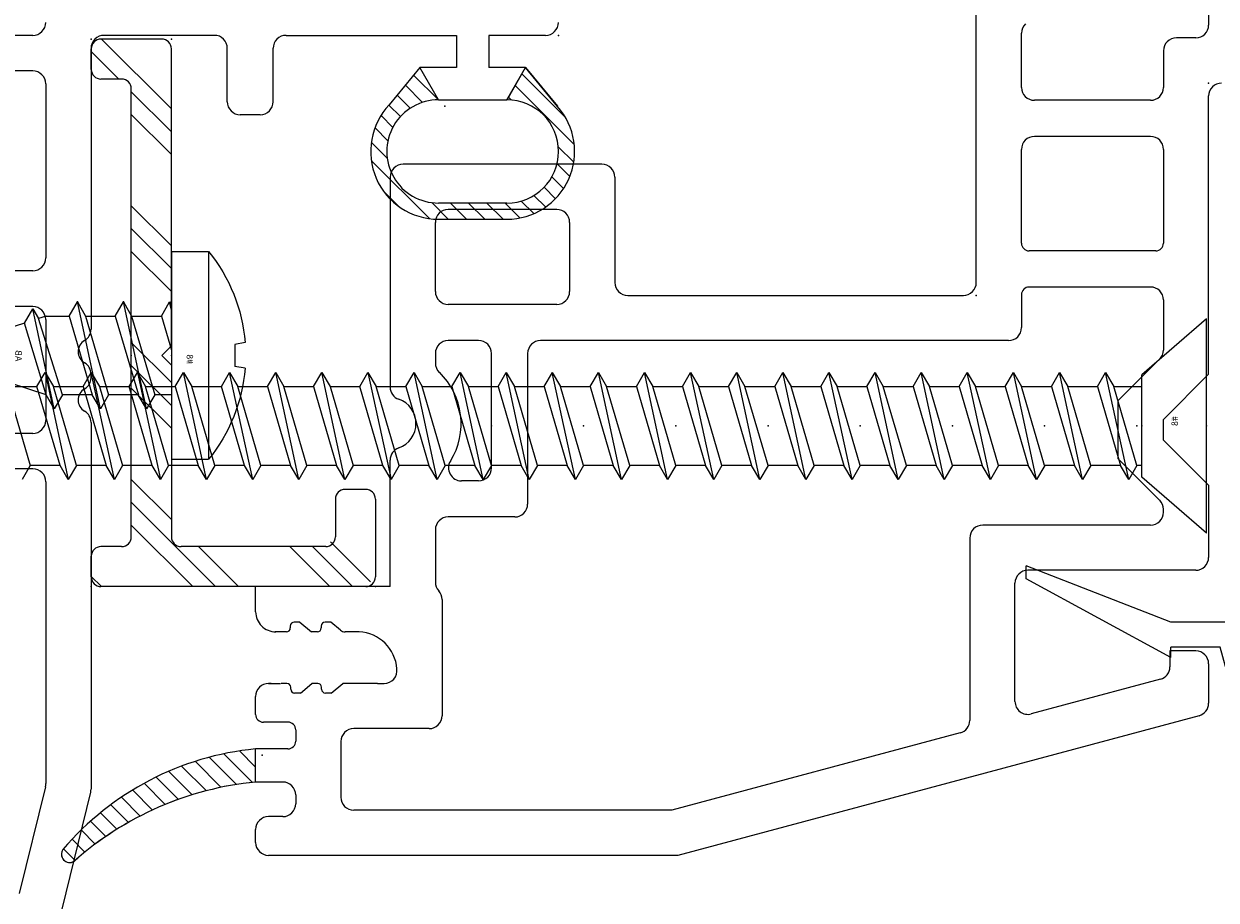
# Model space of a CAD drawing. Extents: x -7.7 to 4.1, y -16.8 to 3.6.
# Drawn here: x -5.4 to -3.6, y -16.1 to -14.7 of the extents above; entities that cross this region are included whole.
import ezdxf

# ---------------------------------------------------------------- set-up
doc = ezdxf.new("R2010")
doc.units = 0
doc.header["$MEASUREMENT"] = 0
doc.linetypes.add('C_SOLID_L', pattern=[0])
doc.linetypes.add('C_SOLID_M', pattern=[0])
doc.layers.get('0').update_dxf_attribs({"color": 8, "linetype": 'C_SOLID_M'})
doc.layers.add('DITTOS', color=7, linetype='C_SOLID_M')
doc.styles.get("Standard").update_dxf_attribs({"font": 'monotxt', "height": 0.164063})

# ---------------------------------------------------------------- blocks, each defined once
blk = doc.blocks.new('D_0040_')
at = {"color": 94, "linetype": 'CONTINUOUS'}
for p, q in [((-0.0502, 0.1195), (0.0172, 0.1869)), ((-0.0323, 0.1091), (0.0591, 0.2006)), ((0.0627, 0.1758), (0.0867, 0.1998)), ((0.089, 0.1738), (0.1088, 0.1937)), ((-0.06, 0.1251), (0, 0.1744)), ((0.1093, 0.1658), (0.1275, 0.184)), ((0.1255, 0.1538), (0.1432, 0.1714)), ((0.1381, 0.1381), (0.1562, 0.1562)), ((0.1468, 0.1185), (0.1663, 0.138)), ((-0.01, 0.0963), (-0.06, 0.1251)), ((0.15, 0.0934), (0.173, 0.1164)), ((-0.0144, 0.0988), (-0.0097, 0.1035)), ((0.15, 0.0961), (0.15, -0.0099)), ((0.175, -0.0099), (0.175, 0.0961)), ((0.15, 0.0651), (0.175, 0.0901)), ((0.15, 0.0369), (0.175, 0.0619)), ((0.15, 0.0086), (0.175, 0.0336)), ((0.1493, -0.0204), (0.175, 0.0053)), ((-0.0483, -0.0483), (-0.01, -0.01)), ((-0.0327, -0.061), (-0.0061, -0.0344)), ((0.0841, -0.1139), (0.1741, -0.0239)), ((-0.06, -0.0386), (-0.0023, -0.086)), ((-0.0172, -0.0738), (0.003, -0.0536)), ((-0.0017, -0.0866), (0.016, -0.0689)), ((0.1308, -0.0955), (0.1556, -0.0707)), ((0.0143, -0.0989), (0.0326, -0.0806)), ((0.0332, -0.1082), (0.0533, -0.0881)), ((0.0558, -0.1139), (0.0805, -0.0892))]:
    blk.add_line(p, q, dxfattribs=at)
for centre, radius, start, end in [((0.07, 0.0961), 0.105, 359.9568, 131.7891), ((0.07, 0.0961), 0.08, 359.9998, 179.999), ((0.07, -0.0099), 0.08, 179.8277, 0.0001), ((0.07, -0.0099), 0.105, 226.4476, 0.0001)]:
    blk.add_arc(centre, radius, start, end, dxfattribs=at)
at = {"linetype": 'CONTINUOUS'}
blk.add_point((0, 0), dxfattribs=at).dxf.unprotected_set("ltscale", 0)
blk = doc.blocks.new('D_0012_')
at = {"color": 2, "linetype": 'CONTINUOUS'}
for p, q in [((-2.0069, -0.3475), (-2.0069, -0.09)), ((-1.6999, -0.3472), (-1.6999, -0.09)), ((-1.3901, -0.3472), (-1.3901, -0.09)), ((-1.335, -0.3472), (-1.335, -0.09)), ((-1.9519, -0.3472), (-1.9519, -0.2943)), ((-1.7553, -0.3472), (-1.7553, -0.2943)), ((-2.4994, -0.3669), (-2.6649, -0.3261)), ((-2.0269, -0.3675), (-2.4946, -0.3675)), ((-1.7753, -0.3672), (-1.9319, -0.3672)), ((-1.4101, -0.3672), (-1.6799, -0.3672)), ((-2.5079, -0.4369), (-2.7372, -0.3803)), ((-1.9348, -0.4375), (-2.5031, -0.4375)), ((-1.8655, -0.4375), (-1.8599, -0.4375)), ((-1.458, -0.4375), (-1.7906, -0.4375)), ((-1.355, -0.4375), (-1.4607, -0.4375)), ((-1.335, -0.6286), (-1.335, -0.4575)), ((-1.438, -0.6486), (-1.355, -0.6486)), ((-1.458, -0.6996), (-1.458, -0.6686)), ((-1.438, -0.7196), (-1.355, -0.7196)), ((-1.335, -0.7396), (-1.335, -1.0037)), ((-1.385, -0.9469), (-1.4427, -0.8996)), ((-1.435, -0.9756), (-1.385, -0.9467)), ((-1.385, -1.0037), (-1.385, -0.9469)), ((-1.62, -0.9757), (-1.62, -1.0816)), ((-1.595, -1.0817), (-1.595, -0.9757)), ((-1.435, -0.9759), (-1.435, -1.0817)), ((-1.335, -1.0037), (-1.385, -1.0037)), ((-1.385, -1.1107), (-1.385, -1.0537)), ((-1.335, -1.0537), (-1.385, -1.0537)), ((-1.335, -1.1416), (-1.335, -1.0537)), ((-1.435, -1.0818), (-1.385, -1.1107)), ((-1.4451, -1.16), (-1.385, -1.1107))]:
    blk.add_line(p, q, dxfattribs=at)
for centre, radius, start, end in [((-2.0269, -0.3475), 0.02, 269.9984, 359.9998), ((-1.9319, -0.3472), 0.02, 179.9901, 270.0094), ((-1.7753, -0.3472), 0.02, 270.0083, 359.9902), ((-1.6799, -0.3472), 0.02, 179.9901, 270.0094), ((-1.4101, -0.3472), 0.02, 269.9897, 0.0089), ((-1.315, -0.3472), 0.02, 179.9901, 270.0094), ((-2.4946, -0.3475), 0.02, 256.1371, 269.9976), ((-2.4946, -0.3475), 0.02, 256.1371, 269.9976), ((-1.9002, -0.4375), 0.02, 30.0035, 149.9943), ((-1.8253, -0.4375), 0.02, 30.0035, 149.9943), ((-2.5031, -0.4175), 0.02, 256.1371, 269.9976), ((-1.9348, -0.4175), 0.02, 270, 330.0042), ((-1.8655, -0.4175), 0.02, 210.0009, 269.9977), ((-1.8599, -0.4175), 0.02, 270, 330.0042), ((-1.7906, -0.4175), 0.02, 210.0009, 269.9977), ((-1.355, -0.4575), 0.02, 359.9966, 90.0038), ((-1.355, -0.6286), 0.02, 269.9936, 0.0018), ((-1.438, -0.6686), 0.02, 89.986, 180.0145), ((-1.438, -0.6996), 0.02, 179.9979, 270.0016), ((-1.355, -0.7396), 0.02, 359.9939, 90.0038), ((-1.515, -0.9757), 0.105, 46.4474, 180.0001), ((-1.515, -0.9757), 0.08, 359.8277, 179.998), ((-1.515, -1.0817), 0.105, 179.9572, 311.7891), ((-1.515, -1.0817), 0.08, 180, 359.9991), ((-1.315, -1.1416), 0.02, 179.9988, 270.0002)]:
    blk.add_arc(centre, radius, start, end, dxfattribs=at)
at = {"linetype": 'CONTINUOUS'}
blk.add_point((-1.335, -1.1616), dxfattribs=at).dxf.unprotected_set("ltscale", 0)
at = {"layer": 'DITTOS', "linetype": 'CONTINUOUS', "rotation": 180}
blk.add_blockref('D_0040_', (-1.445, -0.9856), dxfattribs=at).dxf.unprotected_set("ltscale", 0)
blk = doc.blocks.new('D_0015_')
at = {"color": 94, "linetype": 'CONTINUOUS'}
for p, q in [((-0.0069, -0.0351), (0.0183, -0.01)), ((-0.0025, -0.0591), (0.0419, -0.0147)), ((0.0029, -0.0819), (0.0452, -0.0396)), ((0.0093, -0.1038), (0.0496, -0.0635)), ((0.0166, -0.1248), (0.055, -0.0864)), ((0.0248, -0.1449), (0.0613, -0.1084)), ((0.0337, -0.1643), (0.0683, -0.1296)), ((0.0434, -0.1829), (0.0762, -0.1501)), ((0.0537, -0.2008), (0.0848, -0.1698)), ((0.0648, -0.218), (0.0941, -0.1888)), ((0.0765, -0.2346), (0.104, -0.2071)), ((0.0889, -0.2505), (0.1146, -0.2249)), ((0.102, -0.2657), (0.1257, -0.242)), ((0.1156, -0.2804), (0.1375, -0.2585)), ((0.1299, -0.2943), (0.1499, -0.2744)), ((0.1448, -0.3077), (0.1628, -0.2897))]:
    blk.add_line(p, q, dxfattribs=at)
for centre, radius, start, end in [((0.4363, 0.033), 0.4483, 185.5055, 229.6212), ((0.5361, 0.0386), 0.4971, 185.6074, 221.5924), ((0.1532, -0.2979), 0.0129, 235.0701, 30.4179)]:
    blk.add_arc(centre, radius, start, end, dxfattribs=at)
at = {"linetype": 'CONTINUOUS'}
blk.add_point((0, 0), dxfattribs=at).dxf.unprotected_set("ltscale", 0)
blk = doc.blocks.new('D_0014_')
at = {"color": 94, "linetype": 'CONTINUOUS'}
for p, q in [((-0.625, -0.09), (-0.625, -0.307)), ((-0.985, -0.706), (-0.985, -0.2823)), ((-0.915, -0.4037), (-0.915, -0.3196)), ((-0.645, -0.327), (-0.675, -0.327)), ((-0.695, -0.347), (-0.695, -0.4037)), ((-0.715, -0.4237), (-0.895, -0.4237)), ((-0.625, -0.8481), (-0.625, -0.417)), ((-0.715, -0.4797), (-0.895, -0.4797)), ((-0.915, -0.6451), (-0.915, -0.4997)), ((-0.695, -0.4997), (-0.695, -0.6451)), ((-1.565, -0.5228), (-1.873, -0.5228)), ((-1.893, -0.5428), (-1.893, -0.8681)), ((-1.545, -0.5428), (-1.545, -0.706)), ((-1.635, -0.5928), (-1.803, -0.5928)), ((-1.823, -0.72), (-1.823, -0.6128)), ((-1.615, -0.6128), (-1.615, -0.72)), ((-0.707, -0.6571), (-0.903, -0.6571)), ((-0.715, -0.7131), (-0.903, -0.7131)), ((-1.525, -0.726), (-1.005, -0.726)), ((-0.915, -0.7251), (-0.915, -0.776)), ((-0.695, -0.7331), (-0.695, -0.8108)), ((-1.635, -0.74), (-1.803, -0.74)), ((-1.756, -0.796), (-1.803, -0.796)), ((-0.935, -0.796), (-1.66, -0.796)), ((-1.823, -0.816), (-1.823, -0.8309)), ((-1.736, -0.9934), (-1.736, -0.816)), ((-1.68, -0.816), (-1.68, -1.0494)), ((-0.7009, -0.8249), (-0.765, -0.8891)), ((-0.625, -0.8481), (-0.695, -0.9181)), ((-0.765, -0.9793), (-0.765, -0.8891)), ((-0.695, -0.9503), (-0.695, -0.9181)), ((-0.625, -1.0203), (-0.695, -0.9503)), ((-1.893, -1.1773), (-1.893, -0.9812)), ((-0.7009, -1.0434), (-0.765, -0.9793)), ((-1.756, -1.0134), (-1.7827, -1.0134)), ((-0.625, -1.0203), (-0.625, -1.132)), ((-1.7, -1.0694), (-1.803, -1.0694)), ((-0.695, -1.062), (-0.695, -1.0575)), ((-1.823, -1.0894), (-1.823, -1.1705)), ((-0.715, -1.082), (-0.975, -1.082)), ((-0.995, -1.102), (-0.995, -1.3847)), ((-0.645, -1.152), (-0.905, -1.152)), ((-1.893, -1.1773), (-2.1014, -1.1773)), ((-2.1014, -1.2164), (-2.1014, -1.1773)), ((-0.925, -1.3553), (-0.925, -1.172)), ((-1.8126, -1.1973), (-1.8126, -1.3774)), ((-2.0327, -1.2324), (-2.0417, -1.2324)), ((-2.0327, -1.2324), (-2.0148, -1.2474)), ((-1.9848, -1.2324), (-1.9938, -1.2324)), ((-1.9702, -1.2446), (-1.9848, -1.2324)), ((-2.0627, -1.2474), (-2.0713, -1.2474)), ((-2.0537, -1.2474), (-2.0627, -1.2474)), ((-2.0477, -1.2384), (-2.0477, -1.2414)), ((-2.0058, -1.2474), (-2.0148, -1.2474)), ((-1.9998, -1.2384), (-1.9998, -1.2414)), ((-1.941, -1.2475), (-1.9625, -1.2475)), ((-0.685, -1.277), (-0.685, -1.3017)), ((-0.645, -1.277), (-0.685, -1.277)), ((-0.625, -1.297), (-0.625, -1.3581)), ((-2.0814, -1.3274), (-2.0628, -1.3274)), ((-2.0776, -1.3274), (-2.0814, -1.3274)), ((-2.0531, -1.3274), (-2.0621, -1.3274)), ((-2.0321, -1.3424), (-2.0142, -1.3274)), ((-2.0052, -1.3274), (-2.0142, -1.3274)), ((-1.9842, -1.3424), (-1.9663, -1.3274)), ((-1.9563, -1.3274), (-1.9663, -1.3274)), ((-1.9127, -1.3274), (-1.9563, -1.3274)), ((-1.9127, -1.3274), (-1.9024, -1.3274)), ((-0.6998, -1.321), (-0.8998, -1.3746)), ((-2.1014, -1.3754), (-2.1014, -1.3474)), ((-2.0471, -1.3364), (-2.0471, -1.3334)), ((-2.0321, -1.3424), (-2.0411, -1.3424)), ((-1.9992, -1.3364), (-1.9992, -1.3334)), ((-1.9842, -1.3424), (-1.9932, -1.3424)), ((-0.6398, -1.3774), (-1.4474, -1.5938)), ((-2.0514, -1.3874), (-2.0894, -1.3874)), ((-2.0394, -1.3994), (-2.0394, -1.4168)), ((-1.8326, -1.3974), (-1.9494, -1.3974)), ((-1.9694, -1.4174), (-1.9694, -1.5038)), ((-1.0098, -1.404), (-1.4566, -1.5238)), ((-2.0514, -1.4288), (-2.1014, -1.4288)), ((-2.1014, -1.4802), (-2.1014, -1.4288)), ((-2.0594, -1.4802), (-2.1014, -1.4802)), ((-2.0394, -1.5002), (-2.0394, -1.5138)), ((-1.4566, -1.5238), (-1.9494, -1.5238)), ((-2.0594, -1.5338), (-2.0814, -1.5338)), ((-2.1014, -1.5738), (-2.1014, -1.5538)), ((-1.4474, -1.5938), (-2.0814, -1.5938))]:
    blk.add_line(p, q, dxfattribs=at)
for centre, radius, start, end in [((-0.895, -0.3196), 0.02, 133.8136, 180.0007), ((-0.645, -0.307), 0.02, 270.0032, 359.995), ((-0.675, -0.347), 0.02, 90.0041, 179.9959), ((-0.895, -0.4037), 0.02, 180.005, 269.9968), ((-0.715, -0.4037), 0.02, 270.0032, 359.995), ((-0.605, -0.417), 0.02, 89.9975, 179.9987), ((-0.895, -0.4997), 0.02, 90.0032, 179.9983), ((-0.715, -0.4997), 0.02, 0.0041, 89.9959), ((-1.873, -0.5428), 0.02, 90.0032, 180.001), ((-1.565, -0.5428), 0.02, 0.0013, 89.9959), ((-1.803, -0.6128), 0.02, 90.0097, 179.9917), ((-1.635, -0.6128), 0.02, 0.0064, 89.9949), ((-0.903, -0.6451), 0.012, 180.0047, 269.9957), ((-0.707, -0.6451), 0.012, 270.0043, 359.9953), ((-1.803, -0.72), 0.02, 179.998, 270.0025), ((-1.635, -0.72), 0.02, 269.9995, 359.9973), ((-1.525, -0.706), 0.02, 180.005, 269.9968), ((-1.005, -0.706), 0.02, 269.9948, 0.0047), ((-0.903, -0.7251), 0.012, 90.0052, 180.0008), ((-0.715, -0.7331), 0.02, 0.0013, 89.9959), ((-0.935, -0.776), 0.02, 270.0032, 359.995), ((-1.803, -0.816), 0.02, 90.0032, 179.9983), ((-1.756, -0.816), 0.02, 0.0064, 89.9949), ((-1.66, -0.816), 0.02, 90.0032, 179.9983), ((-0.715, -0.8108), 0.02, 314.9973, 0.0011), ((-1.803, -0.8309), 0.02, 180.0004, 226.1643), ((-1.893, -0.9246), 0.11, 328.0498, 46.1636), ((-1.873, -0.8681), 0.02, 180, 250.5294), ((-1.893, -0.9246), 0.04, 289.4712, 70.5277), ((-1.873, -0.9812), 0.02, 109.4725, 180.0001), ((-1.7827, -0.9934), 0.02, 148.0504, 270), ((-1.756, -0.9934), 0.02, 269.9855, 0.014), ((-1.7, -1.0494), 0.02, 270.0041, 359.9954), ((-0.715, -1.0575), 0.02, 0.0005, 44.9965), ((-1.803, -1.0894), 0.02, 90.0097, 179.9917), ((-0.715, -1.062), 0.02, 269.9985, 0.0024), ((-0.975, -1.102), 0.02, 89.9975, 180.0014), ((-0.645, -1.132), 0.02, 269.9985, 359.9997), ((-0.905, -1.172), 0.02, 90.0041, 179.9987), ((-1.803, -1.1705), 0.02, 179.9958, 222.2362), ((-1.8326, -1.1974), 0.02, 0.0057, 42.2315), ((-2.0704, -1.2164), 0.031, 179.99, 270.0281), ((-2.0417, -1.2384), 0.006, 90.0052, 179.9962), ((-1.9938, -1.2384), 0.006, 90.0052, 179.9962), ((-2.0537, -1.2414), 0.006, 270.0004, 359.9991), ((-2.0058, -1.2414), 0.006, 270.0004, 359.9991), ((-1.9625, -1.2355), 0.012, 230.0013, 269.999), ((-1.9444, -1.3094), 0.062, 4.2642, 86.8488), ((-0.645, -1.297), 0.02, 0.0013, 89.9959), ((-1.9024, -1.3074), 0.02, 269.9999, 7.5111), ((-0.705, -1.3017), 0.02, 284.9999, 359.9992), ((-2.0814, -1.3474), 0.02, 89.9975, 180.0014), ((-2.0814, -1.3474), 0.02, 89.9975, 180.0014), ((-2.0531, -1.3334), 0.006, 359.9999, 89.9987), ((-2.0052, -1.3334), 0.006, 359.9999, 89.9987), ((-2.0411, -1.3364), 0.006, 180.0047, 269.9957), ((-1.9932, -1.3364), 0.006, 180.0047, 269.9957), ((-0.905, -1.3553), 0.02, 179.9997, 285.0006), ((-0.645, -1.3581), 0.02, 284.9999, 359.9992), ((-2.0894, -1.3754), 0.012, 180.0014, 269.999), ((-1.8326, -1.3774), 0.02, 269.9995, 0.0001), ((-1.015, -1.3847), 0.02, 284.9999, 359.9992), ((-2.0514, -1.3994), 0.012, 0.0005, 89.9981), ((-1.9494, -1.4174), 0.02, 89.9985, 179.9991), ((-2.0514, -1.4168), 0.012, 270.001, 359.9991), ((-2.0584, -1.8751), 0.4483, 95.5055, 139.6212), ((-2.0529, -1.9749), 0.4971, 95.6074, 131.5924), ((-2.0594, -1.5002), 0.02, 359.9998, 89.9988), ((-2.0594, -1.5138), 0.02, 270.0003, 359.9993), ((-1.9494, -1.5038), 0.02, 180.0073, 269.9959), ((-2.0814, -1.5538), 0.02, 90.0012, 180.0002), ((-2.3894, -1.592), 0.0129, 145.0701, 300.4179), ((-2.0814, -1.5738), 0.02, 180.0007, 269.9998)]:
    blk.add_arc(centre, radius, start, end, dxfattribs=at)
at = {"linetype": 'CONTINUOUS'}
for p in [(-0.625, -0.397), (-0.985, -0.726)]:
    blk.add_point(p, dxfattribs=at).dxf.unprotected_set("ltscale", 0)
at = {"layer": 'DITTOS', "linetype": 'CONTINUOUS', "rotation": 270}
blk.add_blockref('D_0015_', (-2.0914, -1.4388), dxfattribs=at).dxf.unprotected_set("ltscale", 0)
blk = doc.blocks.new('D_0017_')
at = {"color": 2, "linetype": 'CONTINUOUS'}
for p, q in [((-0.0853, 0.6846), (0.0367, 0.9086)), ((-0.0303, 0.6846), (0.0567, 0.9086)), ((0.0367, 0.9086), (0.0567, 0.9086)), ((-0.0853, 0.6846), (-0.0693, 0.6846)), ((-0.0693, 0.608), (-0.0693, 0.6846)), ((-0.0303, 0.5756), (-0.0303, 0.6846)), ((-0.1443, 0.5876), (-0.0693, 0.608)), ((-0.1186, 0.5517), (-0.0303, 0.5756)), ((-0.0028, 0.0083), (-0.0001, 0.0231))]:
    blk.add_line(p, q, dxfattribs=at)
for centre, radius, start, end in [((0.7118, 0.4641), 0.865, 171.7888, 212.0811), ((0.7118, 0.4641), 0.835, 173.9806, 211.3247), ((-0.01, 0.0248), 0.01, 350, 31.3232), ((-0.0126, 0.01), 0.01, 212.0825, 350)]:
    blk.add_arc(centre, radius, start, end, dxfattribs=at)
at = {"linetype": 'CONTINUOUS'}
blk.add_point((0, 0), dxfattribs=at).dxf.unprotected_set("ltscale", 0)
blk = doc.blocks.new('D_0002_')
at = {"layer": 'DITTOS', "linetype": 'CONTINUOUS', "xscale": -1, "rotation": 179.9999999999998}
blk.add_blockref('D_0017_', (-0.375, 0.5), dxfattribs=at).dxf.unprotected_set("ltscale", 0)
blk = doc.blocks.new('D_0034_')
at = {"linetype": 'CONTINUOUS'}
for p, q in [((-0.0284, 0.2941), (-0.0029, 0.3729)), ((0.018, 0.3262), (0.0029, 0.3729)), ((0.0331, 0.3349), (0.0111, 0.3476)), ((0.018, 0.3262), (0.0331, 0.3349)), ((0.036, 0.2708), (0.018, 0.3262)), ((-0.0285, 0.2941), (-0.0505, 0.2814)), ((-0.0505, 0.2814), (0.058, 0.2581)), ((-0.0505, 0.2814), (-0.0354, 0.2728)), ((-0.0284, 0.2941), (0.036, 0.2708)), ((-0.0501, 0.2274), (-0.0354, 0.2728)), ((0.043, 0.2494), (-0.0354, 0.2728)), ((0.058, 0.2581), (0.036, 0.2708)), ((0.043, 0.2494), (0.058, 0.2581)), ((0.061, 0.194), (0.043, 0.2494)), ((-0.0501, 0.2274), (-0.0721, 0.2147)), ((0.061, 0.194), (-0.0501, 0.2274)), ((-0.0722, 0.2147), (-0.0571, 0.206)), ((0.083, 0.1813), (-0.0721, 0.2147)), ((-0.061, 0.194), (-0.0571, 0.206)), ((0.061, 0.1686), (-0.0571, 0.206)), ((-0.061, 0.194), (-0.061, 0.1583)), ((0.083, 0.1813), (0.061, 0.194)), ((0.061, 0.1686), (0.083, 0.1813)), ((0.061, 0.1226), (0.061, 0.1686)), ((-0.061, 0.1583), (-0.083, 0.1456)), ((-0.061, 0.1583), (0.061, 0.1226)), ((-0.083, 0.1456), (-0.061, 0.1329)), ((0.083, 0.1099), (-0.083, 0.1456)), ((-0.061, 0.1329), (-0.061, 0.0869)), ((-0.061, 0.1329), (0.061, 0.0972)), ((0.083, 0.1099), (0.061, 0.1226)), ((0.061, 0.0972), (0.083, 0.1099)), ((0.061, 0.0511), (0.061, 0.0972)), ((-0.061, 0.0869), (-0.083, 0.0742)), ((-0.083, 0.0742), (-0.061, 0.0615)), ((0.083, 0.0384), (-0.083, 0.0742)), ((-0.061, 0.0869), (0.061, 0.0511)), ((-0.061, 0.0615), (0.061, 0.0257)), ((-0.061, 0.0615), (-0.061, 0.0154)), ((0.083, 0.0384), (0.061, 0.0512)), ((0.061, 0.0257), (0.083, 0.0384)), ((0.061, 0), (0.061, 0.0257)), ((-0.161, 0), (0.161, 0)), ((-0.161, 0), (-0.161, -0.0575)), ((-0.061, 0.0154), (-0.083, 0.0027)), ((-0.083, 0.0027), (-0.0783, 0)), ((-0.0703, 0), (-0.083, 0.0027)), ((-0.061, 0.0154), (-0.0083, 0)), ((0.161, 0), (0.161, -0.0575)), ((-0.161, -0.0575), (0.161, -0.0575)), ((-0.02, -0.1142), (-0.0171, -0.0981)), ((-0.0171, -0.0981), (0.017, -0.0981)), ((0.0198, -0.1142), (0.017, -0.0981))]:
    blk.add_line(p, q, dxfattribs=at)
for centre, radius, start, end in [((0, 0.372), 0.003, 18, 162), ((0, 0.1392), 0.2542, 230.6931, 265.4914), ((0, 0.1392), 0.2542, 274.4778, 309.3072)]:
    blk.add_arc(centre, radius, start, end, dxfattribs=at)
for p in [(0, 0.375), (0, 0.375), (0, 0.375), (-0.083, 0.1456), (-0.083, 0.0742), (0, 0.0625), (0, 0.0625), (0, 0)]:
    blk.add_point(p, dxfattribs=at).dxf.unprotected_set("ltscale", 0)
at = {"linetype": 'C_SOLID_L', "char_height": 0.01, "attachment_point": 7, "rotation": 180}
for s, insert in [('\\W1.00;AB', (0.0092, 0.2417)), ('\\W1.00;#8', (0.0136, -0.0237))]:
    blk.add_mtext(s, dxfattribs=dict(at, insert=insert)).dxf.unprotected_set("ltscale", 0)
blk = doc.blocks.new('*X73')
at = {"linetype": 'CONTINUOUS'}
for p, q in [((0, 0.4243), (0.0158, 0.4401)), ((0.7865, 0.3976), (0.829, 0.4401)), ((0.7404, 0.3161), (0.8485, 0.4243)), ((0, 0.2475), (0.1306, 0.3781)), ((0, 0.2828), (0.0953, 0.3781)), ((0.104, 0.3161), (0.166, 0.3781)), ((0.2454, 0.3161), (0.3074, 0.3781)), ((0.2807, 0.3161), (0.3427, 0.3781)), ((0.3161, 0.3161), (0.3781, 0.3781)), ((0.4575, 0.3161), (0.5195, 0.3781)), ((0.4929, 0.3161), (0.5549, 0.3781)), ((0.5282, 0.3161), (0.5902, 0.3781)), ((0.6697, 0.3161), (0.7317, 0.3781)), ((0.705, 0.3161), (0.767, 0.3781)), ((0, 0.2121), (0.062, 0.2741)), ((0, 0.0707), (0.062, 0.1327)), ((0, 0.0354), (0.062, 0.0974)), ((0.0075, 0.0075), (0.0695, 0.0695))]:
    blk.add_line(p, q, dxfattribs=at).dxf.unprotected_set("ltscale", 0)
blk = doc.blocks.new('D_0035_')
at = {"color": 94, "linetype": 'CONTINUOUS'}
for p, q in [((0, 0.015), (0, 0.4251)), ((0.015, 0.4401), (0.047, 0.4401)), ((0.062, 0.3931), (0.062, 0.4251)), ((0.7865, 0.3931), (0.7865, 0.4251)), ((0.8015, 0.4401), (0.8335, 0.4401)), ((0.8485, 0.3311), (0.8485, 0.4251)), ((0.077, 0.3781), (0.7715, 0.3781)), ((0.3433, 0.3161), (0.077, 0.3161)), ((0.3583, 0.3311), (0.3433, 0.3161)), ((0.3583, 0.3311), (0.3733, 0.3161)), ((0.3733, 0.3161), (0.8335, 0.3161)), ((0.062, 0.077), (0.062, 0.3011)), ((0.1357, 0.062), (0.077, 0.062)), ((0.1507, 0.015), (0.1507, 0.047)), ((0.1357, 0), (0.015, 0))]:
    blk.add_line(p, q, dxfattribs=at)
at = {"linetype": 'CONTINUOUS'}
for centre, start, end in [((0.015, 0.4251), 90, 180), ((0.047, 0.4251), 0, 90), ((0.8015, 0.4251), 90, 180), ((0.8335, 0.4251), 0, 90), ((0.077, 0.3931), 180, 270), ((0.7715, 0.3931), 270, 0), ((0.077, 0.3011), 90, 180), ((0.8335, 0.3311), 270, 0), ((0.077, 0.077), 180, 270), ((0.1357, 0.047), 0, 90), ((0.015, 0.015), 180, 270), ((0.1357, 0.015), 270, 0)]:
    blk.add_arc(centre, 0.015, start, end, dxfattribs=at)
for p in [(0, 0.4401), (0.8485, 0.4401), (0.3583, 0.3161), (0.8485, 0.3161), (0, 0)]:
    blk.add_point(p, dxfattribs=at).dxf.unprotected_set("ltscale", 0)
blk.add_blockref('*X73', (0, 0), dxfattribs=at).dxf.unprotected_set("ltscale", 0)
blk = doc.blocks.new('D_0036_')
at = {"linetype": 'CONTINUOUS'}
for p, q in [((0, 0.166), (-0.1, 0.0791)), ((0, 0.166), (0, -0.166)), ((-1.8222, 0.061), (-1.8349, 0.083)), ((-1.7992, -0.083), (-1.7634, 0.083)), ((-1.7634, 0.083), (-1.7761, 0.061)), ((-1.7507, 0.061), (-1.7634, 0.083)), ((-1.692, 0.083), (-1.7277, -0.083)), ((-1.692, 0.083), (-1.7047, 0.061)), ((-1.6793, 0.061), (-1.692, 0.083)), ((-1.6563, -0.083), (-1.6206, 0.083)), ((-1.6206, 0.083), (-1.6333, 0.061)), ((-1.6079, 0.061), (-1.6206, 0.083)), ((-1.5492, 0.083), (-1.5849, -0.083)), ((-1.5492, 0.083), (-1.5619, 0.061)), ((-1.5365, 0.061), (-1.5492, 0.083)), ((-1.4777, 0.083), (-1.5134, -0.083)), ((-1.4777, 0.083), (-1.4904, 0.061)), ((-1.465, 0.061), (-1.4777, 0.083)), ((-1.4063, 0.083), (-1.442, -0.083)), ((-1.4063, 0.083), (-1.419, 0.061)), ((-1.3936, 0.061), (-1.4063, 0.083)), ((-1.3349, 0.083), (-1.3706, -0.083)), ((-1.3349, 0.083), (-1.3476, 0.061)), ((-1.3222, 0.061), (-1.3349, 0.083)), ((-1.2992, -0.083), (-1.2634, 0.083)), ((-1.2634, 0.083), (-1.2761, 0.061)), ((-1.2507, 0.061), (-1.2634, 0.083)), ((-1.192, 0.083), (-1.2277, -0.083)), ((-1.192, 0.083), (-1.2047, 0.061)), ((-1.1793, 0.061), (-1.192, 0.083)), ((-1.1206, 0.083), (-1.1563, -0.083)), ((-1.1206, 0.083), (-1.1333, 0.061)), ((-1.1079, 0.061), (-1.1206, 0.083)), ((-1.0492, 0.083), (-1.0849, -0.083)), ((-1.0492, 0.083), (-1.0619, 0.061)), ((-1.0365, 0.061), (-1.0492, 0.083)), ((-0.9777, 0.083), (-1.0135, -0.083)), ((-0.9777, 0.083), (-0.9904, 0.061)), ((-0.965, 0.061), (-0.9777, 0.083)), ((-0.9063, 0.083), (-0.942, -0.083)), ((-0.9063, 0.083), (-0.919, 0.061)), ((-0.8936, 0.061), (-0.9063, 0.083)), ((-0.8349, 0.083), (-0.8706, -0.083)), ((-0.8349, 0.083), (-0.8476, 0.061)), ((-0.8222, 0.061), (-0.8349, 0.083)), ((-0.7635, 0.083), (-0.7992, -0.083)), ((-0.7635, 0.083), (-0.7762, 0.061)), ((-0.7507, 0.061), (-0.7634, 0.083)), ((-0.692, 0.083), (-0.7277, -0.083)), ((-0.692, 0.083), (-0.7047, 0.061)), ((-0.6793, 0.061), (-0.692, 0.083)), ((-0.6206, 0.083), (-0.6563, -0.083)), ((-0.6206, 0.083), (-0.6333, 0.061)), ((-0.6079, 0.061), (-0.6206, 0.083)), ((-0.5492, 0.083), (-0.5849, -0.083)), ((-0.5492, 0.083), (-0.5619, 0.061)), ((-0.5365, 0.061), (-0.5492, 0.083)), ((-0.4777, 0.083), (-0.5135, -0.083)), ((-0.4777, 0.083), (-0.4904, 0.061)), ((-0.465, 0.061), (-0.4777, 0.083)), ((-0.4063, 0.083), (-0.442, -0.083)), ((-0.4063, 0.083), (-0.419, 0.061)), ((-0.3936, 0.061), (-0.4063, 0.083)), ((-0.3349, 0.083), (-0.3706, -0.083)), ((-0.3349, 0.083), (-0.3476, 0.061)), ((-0.3222, 0.061), (-0.3349, 0.083)), ((-0.2635, 0.083), (-0.2992, -0.083)), ((-0.2635, 0.083), (-0.2762, 0.061)), ((-0.2507, 0.061), (-0.2634, 0.083)), ((-0.192, 0.083), (-0.2277, -0.083)), ((-0.192, 0.083), (-0.2047, 0.061)), ((-0.1793, 0.061), (-0.192, 0.083)), ((-0.1206, 0.083), (-0.1563, -0.083)), ((-0.1206, 0.083), (-0.1333, 0.061)), ((-0.1079, 0.061), (-0.1206, 0.083)), ((-0.1, 0.0791), (-0.1, -0.0791)), ((-1.8579, -0.061), (-1.8222, 0.061)), ((-1.7761, 0.061), (-1.8222, 0.061)), ((-1.7762, 0.061), (-1.8119, -0.061)), ((-1.7507, 0.061), (-1.7865, -0.061)), ((-1.7047, 0.061), (-1.7507, 0.061)), ((-1.7404, -0.061), (-1.7047, 0.061)), ((-1.715, -0.061), (-1.6793, 0.061)), ((-1.6333, 0.061), (-1.6793, 0.061)), ((-1.6333, 0.061), (-1.669, -0.061)), ((-1.6079, 0.061), (-1.6436, -0.061)), ((-1.5619, 0.061), (-1.6079, 0.061)), ((-1.5976, -0.061), (-1.5619, 0.061)), ((-1.5365, 0.061), (-1.5722, -0.061)), ((-1.4904, 0.061), (-1.5365, 0.061)), ((-1.4904, 0.061), (-1.5262, -0.061)), ((-1.465, 0.061), (-1.5007, -0.061)), ((-1.419, 0.061), (-1.465, 0.061)), ((-1.4547, -0.061), (-1.419, 0.061)), ((-1.3936, 0.061), (-1.4293, -0.061)), ((-1.3476, 0.061), (-1.3936, 0.061)), ((-1.3833, -0.061), (-1.3476, 0.061)), ((-1.3579, -0.061), (-1.3222, 0.061)), ((-1.2761, 0.061), (-1.3222, 0.061)), ((-1.2761, 0.061), (-1.3119, -0.061)), ((-1.2507, 0.061), (-1.2865, -0.061)), ((-1.2047, 0.061), (-1.2507, 0.061)), ((-1.2404, -0.061), (-1.2047, 0.061)), ((-1.1793, 0.061), (-1.215, -0.061)), ((-1.1333, 0.061), (-1.1793, 0.061)), ((-1.169, -0.061), (-1.1333, 0.061)), ((-1.1079, 0.061), (-1.1436, -0.061)), ((-1.0619, 0.061), (-1.1079, 0.061)), ((-1.0976, -0.061), (-1.0619, 0.061)), ((-1.0365, 0.061), (-1.0722, -0.061)), ((-0.9904, 0.061), (-1.0365, 0.061)), ((-1.0262, -0.061), (-0.9904, 0.061)), ((-0.965, 0.061), (-1.0007, -0.061)), ((-0.919, 0.061), (-0.965, 0.061)), ((-0.9547, -0.061), (-0.919, 0.061)), ((-0.8936, 0.061), (-0.9293, -0.061)), ((-0.8476, 0.061), (-0.8936, 0.061)), ((-0.8833, -0.061), (-0.8476, 0.061)), ((-0.8222, 0.061), (-0.8579, -0.061)), ((-0.7762, 0.061), (-0.8222, 0.061)), ((-0.8119, -0.061), (-0.7762, 0.061)), ((-0.7508, 0.061), (-0.7865, -0.061)), ((-0.7047, 0.061), (-0.7507, 0.061)), ((-0.7404, -0.061), (-0.7047, 0.061)), ((-0.6793, 0.061), (-0.715, -0.061)), ((-0.6333, 0.061), (-0.6793, 0.061)), ((-0.669, -0.061), (-0.6333, 0.061)), ((-0.6079, 0.061), (-0.6436, -0.061)), ((-0.5619, 0.061), (-0.6079, 0.061)), ((-0.5976, -0.061), (-0.5619, 0.061)), ((-0.5365, 0.061), (-0.5722, -0.061)), ((-0.4904, 0.061), (-0.5365, 0.061)), ((-0.5262, -0.061), (-0.4904, 0.061)), ((-0.465, 0.061), (-0.5008, -0.061)), ((-0.419, 0.061), (-0.465, 0.061)), ((-0.4547, -0.061), (-0.419, 0.061)), ((-0.3936, 0.061), (-0.4293, -0.061)), ((-0.3476, 0.061), (-0.3936, 0.061)), ((-0.3833, -0.061), (-0.3476, 0.061)), ((-0.3222, 0.061), (-0.3579, -0.061)), ((-0.2762, 0.061), (-0.3222, 0.061)), ((-0.3119, -0.061), (-0.2762, 0.061)), ((-0.2508, 0.061), (-0.2865, -0.061)), ((-0.2047, 0.061), (-0.2508, 0.061)), ((-0.2404, -0.061), (-0.2047, 0.061)), ((-0.1793, 0.061), (-0.215, -0.061)), ((-0.1333, 0.061), (-0.1793, 0.061)), ((-0.169, -0.061), (-0.1333, 0.061)), ((-0.1079, 0.061), (-0.1436, -0.061)), ((-0.1, 0.061), (-0.1079, 0.061)), ((-1.8579, -0.061), (-1.8119, -0.061)), ((-1.8119, -0.061), (-1.7992, -0.083)), ((-1.7992, -0.083), (-1.7865, -0.061)), ((-1.7865, -0.061), (-1.7404, -0.061)), ((-1.7404, -0.061), (-1.7277, -0.083)), ((-1.7277, -0.083), (-1.715, -0.061)), ((-1.715, -0.061), (-1.669, -0.061)), ((-1.669, -0.061), (-1.6563, -0.083)), ((-1.6563, -0.083), (-1.6436, -0.061)), ((-1.6436, -0.061), (-1.5976, -0.061)), ((-1.5976, -0.061), (-1.5849, -0.083)), ((-1.5849, -0.083), (-1.5722, -0.061)), ((-1.5722, -0.061), (-1.5262, -0.061)), ((-1.5261, -0.061), (-1.5134, -0.083)), ((-1.5134, -0.083), (-1.5007, -0.061)), ((-1.5007, -0.061), (-1.4547, -0.061)), ((-1.4547, -0.061), (-1.442, -0.083)), ((-1.442, -0.083), (-1.4293, -0.061)), ((-1.4293, -0.061), (-1.3833, -0.061)), ((-1.3833, -0.061), (-1.3706, -0.083)), ((-1.3706, -0.083), (-1.3579, -0.061)), ((-1.3579, -0.061), (-1.3119, -0.061)), ((-1.3119, -0.061), (-1.2992, -0.083)), ((-1.2992, -0.083), (-1.2865, -0.061)), ((-1.2865, -0.061), (-1.2404, -0.061)), ((-1.2404, -0.061), (-1.2277, -0.083)), ((-1.2277, -0.083), (-1.215, -0.061)), ((-1.215, -0.061), (-1.169, -0.061)), ((-1.169, -0.061), (-1.1563, -0.083)), ((-1.1563, -0.083), (-1.1436, -0.061)), ((-1.1436, -0.061), (-1.0976, -0.061)), ((-1.0976, -0.061), (-1.0849, -0.083)), ((-1.0849, -0.083), (-1.0722, -0.061)), ((-1.0722, -0.061), (-1.0262, -0.061)), ((-1.0261, -0.061), (-1.0134, -0.083)), ((-1.0135, -0.083), (-1.0007, -0.061)), ((-1.0007, -0.061), (-0.9547, -0.061)), ((-0.9547, -0.061), (-0.942, -0.083)), ((-0.942, -0.083), (-0.9293, -0.061)), ((-0.9293, -0.061), (-0.8833, -0.061)), ((-0.8833, -0.061), (-0.8706, -0.083)), ((-0.8706, -0.083), (-0.8579, -0.061)), ((-0.8579, -0.061), (-0.8119, -0.061)), ((-0.8119, -0.061), (-0.7992, -0.083)), ((-0.7992, -0.083), (-0.7865, -0.061)), ((-0.7865, -0.061), (-0.7404, -0.061)), ((-0.7404, -0.061), (-0.7277, -0.083)), ((-0.7277, -0.083), (-0.715, -0.061)), ((-0.715, -0.061), (-0.669, -0.061)), ((-0.669, -0.061), (-0.6563, -0.083)), ((-0.6563, -0.083), (-0.6436, -0.061)), ((-0.6436, -0.061), (-0.5976, -0.061)), ((-0.5976, -0.061), (-0.5849, -0.083)), ((-0.5849, -0.083), (-0.5722, -0.061)), ((-0.5722, -0.061), (-0.5262, -0.061)), ((-0.5262, -0.061), (-0.5135, -0.083)), ((-0.5135, -0.083), (-0.5008, -0.061)), ((-0.5008, -0.061), (-0.4547, -0.061)), ((-0.4547, -0.061), (-0.442, -0.083)), ((-0.442, -0.083), (-0.4293, -0.061)), ((-0.4293, -0.061), (-0.3833, -0.061)), ((-0.3833, -0.061), (-0.3706, -0.083)), ((-0.3706, -0.083), (-0.3579, -0.061)), ((-0.3579, -0.061), (-0.3119, -0.061)), ((-0.3119, -0.061), (-0.2992, -0.083)), ((-0.2992, -0.083), (-0.2865, -0.061)), ((-0.2865, -0.061), (-0.2404, -0.061)), ((-0.2404, -0.061), (-0.2277, -0.083)), ((-0.2278, -0.083), (-0.215, -0.061)), ((-0.215, -0.061), (-0.169, -0.061)), ((-0.169, -0.061), (-0.1563, -0.083)), ((-0.1563, -0.083), (-0.1436, -0.061)), ((-0.1436, -0.061), (-0.1, -0.061)), ((0, -0.166), (-0.1, -0.0791))]:
    blk.add_line(p, q, dxfattribs=at)
for p in [(-1.1079, 0), (-1.1079, 0), (-1.1079, 0), (-0.965, 0), (-0.965, 0), (-0.965, 0), (-0.8222, 0), (-0.8222, 0), (-0.8222, 0), (-0.6793, 0), (-0.6793, 0), (-0.6793, 0), (-0.5365, 0), (-0.5365, 0), (-0.5365, 0), (-0.3936, 0), (-0.3936, 0), (-0.3936, 0), (-0.2508, 0), (-0.2508, 0), (-0.2508, 0), (-0.1079, 0), (-0.1079, 0), (-0.1079, 0), (-0.1, 0), (-0.1, 0), (0, 0), (0, 0), (0, 0), (-1.2865, -0.061), (-1.1436, -0.061), (-1.0007, -0.061), (-0.8579, -0.061), (-0.715, -0.061), (-0.5722, -0.061), (-0.4293, -0.061), (-0.2865, -0.061), (-0.1436, -0.061)]:
    blk.add_point(p, dxfattribs=at).dxf.unprotected_set("ltscale", 0)
at = {"linetype": 'C_SOLID_L', "insert": (-0.0443, -0.0151), "char_height": 0.01, "attachment_point": 7, "rotation": 90}
blk.add_mtext('\\W1.00;#8', dxfattribs=at).dxf.unprotected_set("ltscale", 0)
blk = doc.blocks.new('D_0033_')
at = {"layer": 'DITTOS', "linetype": 'CONTINUOUS', "rotation": 90.00000000000001}
blk.add_blockref('D_0035_', (0.878, -2.1893), dxfattribs=at).dxf.unprotected_set("ltscale", 0)
at = {"layer": 'DITTOS', "linetype": 'CONTINUOUS', "xscale": -1}
for name, p, rotation in [('D_0034_', (0.5619, -1.831), 89.9999999999998), ('D_0036_', (2.1656, -1.9404), 179.9999999999998)]:
    blk.add_blockref(name, p, dxfattribs=dict(at, rotation=rotation)).dxf.unprotected_set("ltscale", 0)
blk = doc.blocks.new('D_0037_')
at = {"linetype": 'CONTINUOUS'}
blk.add_point((-1.1616, -1.335), dxfattribs=at).dxf.unprotected_set("ltscale", 0)
at = {"layer": 'DITTOS', "linetype": 'CONTINUOUS', "xscale": -1}
for name, p, rotation in [('D_0012_', (0, 0), 269.9999999999998), ('D_0033_', (0, 0), 359.9999999999998), ('D_0014_', (-2.7939, -1.012), 359.9999999999998)]:
    blk.add_blockref(name, p, dxfattribs=dict(at, rotation=rotation)).dxf.unprotected_set("ltscale", 0)
at = {"layer": 'DITTOS', "linetype": 'CONTINUOUS', "rotation": 90.00000000000001}
blk.add_blockref('D_0002_', (-2.2949, -1.839), dxfattribs=at).dxf.unprotected_set("ltscale", 0)
blk = doc.blocks.new('D_0004_')
at = {"layer": 'DITTOS', "linetype": 'CONTINUOUS', "xscale": -1, "rotation": 359.9999999999998}
blk.add_blockref('D_0037_', (-4.7614, 0), dxfattribs=at).dxf.unprotected_set("ltscale", 0)

msp = doc.modelspace()

# ---------------------------------------------------------------- block references
at = {"layer": 'DITTOS', "linetype": 'CONTINUOUS'}
msp.add_blockref('D_0004_', (-0.9736, -13.3936), dxfattribs=at).dxf.unprotected_set("ltscale", 0)

doc.saveas('drawing.dxf')
